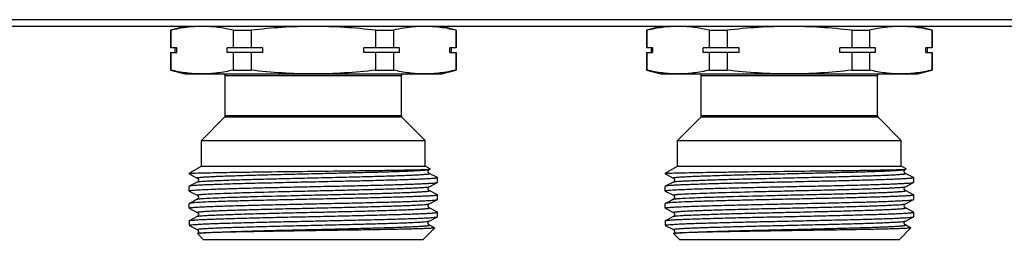
# Model space of a CAD drawing. Units: millimetres. Extents: x 0 to 841, y 0 to 594.
# Drawn here: x 210 to 313, y 378 to 402 of the extents above; entities that cross this region are included whole.
import ezdxf

# ---------------------------------------------------------------- set-up
doc = ezdxf.new("R2010")
doc.units = ezdxf.units.MM
doc.header["$LTSCALE"] = 46.255
doc.layers.get('0').update_dxf_attribs({"linetype": 'CONTINUOUS'})

msp = doc.modelspace()

# ---------------------------------------------------------------- linework, layer by layer
at = {"color": 7, "linetype": 'Continuous'}
for p, q in [((669.77, 401.5), (162.04, 401.5)), ((672.91, 400.79), (158.91, 400.79)), ((227.41, 400.79), (225.91, 400.39)), ((225.91, 400.39), (225.91, 398.54)), ((225.95, 400.39), (225.91, 400.39)), ((225.95, 400.39), (225.95, 398.54)), ((232.49, 400.39), (232.49, 398.54)), ((232.49, 400.39), (234.37, 400.39)), ((234.37, 400.39), (234.37, 398.54)), ((247.45, 400.39), (247.45, 398.54)), ((247.45, 400.39), (249.33, 400.39)), ((249.33, 400.39), (249.33, 398.54)), ((255.91, 400.39), (254.41, 400.79)), ((255.87, 400.39), (255.87, 398.54)), ((255.87, 400.39), (255.91, 400.39)), ((255.91, 400.39), (255.91, 398.54)), ((277.41, 400.79), (275.91, 400.39)), ((275.91, 400.39), (275.91, 398.54)), ((275.95, 400.39), (275.91, 400.39)), ((275.95, 400.39), (275.95, 398.54)), ((282.49, 400.39), (282.49, 398.54)), ((282.49, 400.39), (284.37, 400.39)), ((284.37, 400.39), (284.37, 398.54)), ((297.45, 400.39), (297.45, 398.54)), ((297.45, 400.39), (299.33, 400.39)), ((299.33, 400.39), (299.33, 398.54)), ((305.91, 400.39), (304.41, 400.79)), ((305.87, 400.39), (305.87, 398.54)), ((305.87, 400.39), (305.91, 400.39)), ((305.91, 400.39), (305.91, 398.54)), ((226.57, 398.54), (225.91, 398.54)), ((226.41, 398.04), (226.41, 398.54)), ((226.57, 398.04), (226.57, 398.54)), ((231.86, 398.04), (231.86, 398.54)), ((235.62, 398.54), (231.86, 398.54)), ((235.62, 398.04), (235.62, 398.54)), ((246.2, 398.04), (246.2, 398.54)), ((249.95, 398.54), (246.2, 398.54)), ((249.95, 398.04), (249.95, 398.54)), ((255.25, 398.04), (255.25, 398.54)), ((255.91, 398.54), (255.25, 398.54)), ((255.41, 398.04), (255.41, 398.54)), ((276.57, 398.54), (275.91, 398.54)), ((276.41, 398.04), (276.41, 398.54)), ((276.57, 398.04), (276.57, 398.54)), ((281.86, 398.04), (281.86, 398.54)), ((285.62, 398.54), (281.86, 398.54)), ((285.62, 398.04), (285.62, 398.54)), ((296.2, 398.04), (296.2, 398.54)), ((299.95, 398.54), (296.2, 398.54)), ((299.95, 398.04), (299.95, 398.54)), ((305.25, 398.04), (305.25, 398.54)), ((305.91, 398.54), (305.25, 398.54)), ((305.41, 398.04), (305.41, 398.54)), ((225.91, 398.04), (225.91, 396.19)), ((225.91, 398.04), (226.57, 398.04)), ((225.95, 398.04), (225.95, 396.19)), ((235.62, 398.04), (231.86, 398.04)), ((232.49, 398.04), (232.49, 396.19)), ((234.37, 398.04), (234.37, 396.19)), ((249.95, 398.04), (246.2, 398.04)), ((247.45, 398.04), (247.45, 396.19)), ((249.33, 398.04), (249.33, 396.19)), ((255.25, 398.04), (255.91, 398.04)), ((255.87, 398.04), (255.87, 396.19)), ((255.91, 398.04), (255.91, 396.19)), ((275.91, 398.04), (275.91, 396.19)), ((275.91, 398.04), (276.57, 398.04)), ((275.95, 398.04), (275.95, 396.19)), ((285.62, 398.04), (281.86, 398.04)), ((282.49, 398.04), (282.49, 396.19)), ((284.37, 398.04), (284.37, 396.19)), ((299.95, 398.04), (296.2, 398.04)), ((297.45, 398.04), (297.45, 396.19)), ((299.33, 398.04), (299.33, 396.19)), ((305.25, 398.04), (305.91, 398.04)), ((305.87, 398.04), (305.87, 396.19)), ((305.91, 398.04), (305.91, 396.19)), ((225.91, 396.19), (227.41, 395.79)), ((225.95, 396.19), (225.91, 396.19)), ((232.49, 396.19), (234.37, 396.19)), ((247.45, 396.19), (249.33, 396.19)), ((254.41, 395.79), (255.87, 396.18)), ((255.87, 396.19), (255.91, 396.19)), ((275.91, 396.19), (277.41, 395.79)), ((275.95, 396.19), (275.91, 396.19)), ((282.49, 396.19), (284.37, 396.19)), ((297.45, 396.19), (299.33, 396.19)), ((304.41, 395.79), (305.87, 396.18)), ((305.87, 396.19), (305.91, 396.19)), ((227.41, 395.79), (254.41, 395.79)), ((231.66, 391.37), (231.66, 395.59)), ((250.16, 395.59), (231.66, 395.59)), ((250.16, 391.37), (250.16, 395.59)), ((277.41, 395.79), (304.41, 395.79)), ((281.66, 391.37), (281.66, 395.59)), ((300.16, 395.59), (281.66, 395.59)), ((300.16, 391.37), (300.16, 395.59)), ((229.16, 388.79), (231.6, 391.23)), ((250.22, 391.23), (231.6, 391.23)), ((250.16, 391.37), (231.66, 391.37)), ((252.66, 388.79), (250.22, 391.23)), ((279.16, 388.79), (281.6, 391.23)), ((300.22, 391.23), (281.6, 391.23)), ((300.16, 391.37), (281.66, 391.37)), ((302.66, 388.79), (300.22, 391.23)), ((229.16, 386.09), (229.16, 388.79)), ((229.16, 388.79), (252.66, 388.79)), ((252.66, 386.09), (252.66, 388.79)), ((279.16, 386.09), (279.16, 388.79)), ((279.16, 388.79), (302.66, 388.79)), ((302.66, 386.09), (302.66, 388.79)), ((227.86, 385.34), (229.16, 386.09)), ((229.16, 386.09), (252.66, 386.09)), ((253.17, 385.79), (252.66, 386.09)), ((253.09, 385.74), (253.17, 385.79)), ((253.17, 385.79), (253.17, 385.79)), ((277.86, 385.34), (279.16, 386.09)), ((279.16, 386.09), (302.66, 386.09)), ((303.17, 385.79), (302.66, 386.09)), ((303.09, 385.74), (303.17, 385.79)), ((303.17, 385.79), (303.17, 385.79)), ((227.86, 385.34), (227.86, 385.3)), ((227.86, 385.34), (227.96, 385.34)), ((227.86, 385.3), (227.87, 385.28)), ((227.87, 385.28), (228.73, 384.84)), ((253.95, 384.88), (253.09, 385.33)), ((253.95, 384.88), (253.96, 384.87)), ((253.96, 384.39), (253.96, 384.87)), ((277.86, 385.34), (277.86, 385.3)), ((277.86, 385.34), (277.96, 385.34)), ((277.86, 385.3), (277.87, 385.28)), ((277.87, 385.28), (278.73, 384.84)), ((303.95, 384.88), (303.09, 385.33)), ((303.95, 384.88), (303.96, 384.87)), ((303.96, 384.39), (303.96, 384.87)), ((227.87, 383.97), (227.86, 383.96)), ((227.86, 383.49), (227.86, 383.96)), ((228.73, 384.42), (227.87, 383.97)), ((228.73, 384.42), (228.73, 384.42)), ((253.09, 383.93), (253.95, 384.38)), ((253.09, 383.93), (253.09, 383.93)), ((253.95, 384.38), (253.96, 384.39)), ((277.87, 383.97), (277.86, 383.96)), ((277.86, 383.49), (277.86, 383.96)), ((278.73, 384.42), (277.87, 383.97)), ((278.73, 384.42), (278.73, 384.42)), ((303.09, 383.93), (303.95, 384.38)), ((303.09, 383.93), (303.09, 383.93)), ((303.95, 384.38), (303.96, 384.39)), ((227.87, 383.47), (227.86, 383.49)), ((227.87, 383.47), (228.73, 383.03)), ((228.73, 382.61), (228.37, 382.42)), ((228.73, 382.61), (228.73, 382.61)), ((253.09, 383.52), (253.09, 383.52)), ((253.95, 383.07), (253.09, 383.52)), ((253.95, 383.07), (253.96, 383.06)), ((253.96, 382.58), (253.96, 383.06)), ((277.87, 383.47), (277.86, 383.49)), ((277.87, 383.47), (278.73, 383.03)), ((278.73, 382.61), (278.37, 382.42)), ((278.73, 382.61), (278.73, 382.61)), ((303.09, 383.52), (303.09, 383.52)), ((303.95, 383.07), (303.09, 383.52)), ((303.95, 383.07), (303.96, 383.06)), ((303.96, 382.58), (303.96, 383.06)), ((227.86, 381.68), (227.86, 382.15)), ((227.87, 381.66), (227.86, 381.68)), ((228.37, 382.42), (227.87, 382.16)), ((227.87, 381.66), (228.73, 381.22)), ((253.09, 382.12), (253.95, 382.57)), ((253.09, 382.12), (253.09, 382.12)), ((253.95, 381.26), (253.09, 381.71)), ((253.95, 382.57), (253.96, 382.58)), ((277.86, 381.68), (277.86, 382.15)), ((277.87, 381.66), (277.86, 381.68)), ((278.37, 382.42), (277.87, 382.16)), ((277.87, 381.66), (278.73, 381.22)), ((303.09, 382.12), (303.95, 382.57)), ((303.09, 382.12), (303.09, 382.12)), ((303.95, 381.26), (303.09, 381.71)), ((303.95, 382.57), (303.96, 382.58)), ((228.73, 380.8), (227.87, 380.35)), ((228.73, 381.22), (228.73, 381.22)), ((253.09, 380.31), (253.95, 380.76)), ((253.95, 381.26), (253.96, 381.25)), ((253.95, 380.76), (253.96, 380.77)), ((253.96, 380.77), (253.96, 381.25)), ((278.73, 380.8), (277.87, 380.35)), ((278.73, 381.22), (278.73, 381.22)), ((303.09, 380.31), (303.95, 380.76)), ((303.95, 381.26), (303.96, 381.25)), ((303.95, 380.76), (303.96, 380.77)), ((303.96, 380.77), (303.96, 381.25)), ((227.86, 380.34), (227.87, 380.35)), ((227.86, 380.34), (227.86, 379.89)), ((227.86, 379.89), (227.88, 379.87)), ((227.9, 379.89), (227.86, 379.89)), ((227.91, 379.84), (227.94, 379.82)), ((227.94, 379.82), (228, 379.79)), ((228, 379.79), (228.73, 379.41)), ((252.46, 378.39), (253.66, 379.59)), ((253.09, 380.31), (253.09, 380.31)), ((253.57, 379.64), (253.09, 379.9)), ((253.66, 379.6), (253.57, 379.64)), ((253.66, 379.6), (253.66, 379.59)), ((277.86, 380.34), (277.87, 380.35)), ((277.86, 380.34), (277.86, 379.89)), ((277.86, 379.89), (277.88, 379.87)), ((277.9, 379.89), (277.86, 379.89)), ((277.91, 379.84), (277.94, 379.82)), ((277.94, 379.82), (278, 379.79)), ((278, 379.79), (278.73, 379.41)), ((302.46, 378.39), (303.66, 379.59)), ((303.09, 380.31), (303.09, 380.31)), ((303.57, 379.64), (303.09, 379.9)), ((303.66, 379.6), (303.57, 379.64)), ((303.66, 379.6), (303.66, 379.59)), ((228.73, 379.41), (228.73, 379.41)), ((228.75, 379.01), (228.75, 379)), ((229.36, 378.39), (228.75, 379)), ((278.73, 379.41), (278.73, 379.41)), ((278.75, 379.01), (278.75, 379)), ((279.36, 378.39), (278.75, 379)), ((229.36, 378.39), (252.46, 378.39)), ((279.36, 378.39), (302.46, 378.39))]:
    msp.add_line(p, q, dxfattribs=at)
for centre, start, end in [((231.46, 395.59), 0, 90), ((250.36, 395.59), 90, 180), ((281.46, 395.59), 0, 90), ((300.36, 395.59), 90, 180), ((231.46, 391.37), 315, 360), ((250.36, 391.37), 180, 225), ((281.46, 391.37), 315, 360), ((300.36, 391.37), 180, 225)]:
    msp.add_arc(centre, 0.2, start, end, dxfattribs=at)
for points, knots in [([(229.22, 400.79), (228.67, 400.79), (227.57, 400.72), (226.49, 400.51), (225.95, 400.39)], [0, 0, 0, 0, 0.497334, 1, 1, 1, 1]), ([(232.49, 400.39), (232.25, 400.44), (231.29, 400.65), (230.31, 400.76), (229.58, 400.78)], [0, 0, 0, 0, 0.252247, 1, 1, 1, 1]), ([(240.91, 400.79), (239.82, 400.79), (237.63, 400.72), (235.45, 400.51), (234.37, 400.39)], [0, 0, 0, 0, 0.499993, 1, 1, 1, 1]), ([(247.45, 400.39), (246.36, 400.51), (244.19, 400.72), (242, 400.79), (240.91, 400.79)], [0, 0, 0, 0, 0.500007, 1, 1, 1, 1]), ([(252.24, 400.78), (251.99, 400.78), (251.02, 400.72), (250.05, 400.56), (249.33, 400.39)], [0, 0, 0, 0, 0.24844, 1, 1, 1, 1]), ([(255.87, 400.39), (255.33, 400.51), (254.25, 400.72), (253.15, 400.79), (252.6, 400.79)], [0, 0, 0, 0, 0.502666, 1, 1, 1, 1]), ([(279.22, 400.79), (278.67, 400.79), (277.57, 400.72), (276.49, 400.51), (275.95, 400.39)], [0, 0, 0, 0, 0.497334, 1, 1, 1, 1]), ([(282.49, 400.39), (282.25, 400.44), (281.29, 400.65), (280.31, 400.76), (279.58, 400.78)], [0, 0, 0, 0, 0.252247, 1, 1, 1, 1]), ([(290.91, 400.79), (289.82, 400.79), (287.63, 400.72), (285.45, 400.51), (284.37, 400.39)], [0, 0, 0, 0, 0.499993, 1, 1, 1, 1]), ([(297.45, 400.39), (296.36, 400.51), (294.19, 400.72), (292, 400.79), (290.91, 400.79)], [0, 0, 0, 0, 0.500007, 1, 1, 1, 1]), ([(302.24, 400.78), (301.99, 400.78), (301.02, 400.72), (300.05, 400.56), (299.33, 400.39)], [0, 0, 0, 0, 0.24844, 1, 1, 1, 1]), ([(305.87, 400.39), (305.33, 400.51), (304.25, 400.72), (303.15, 400.79), (302.6, 400.79)], [0, 0, 0, 0, 0.502666, 1, 1, 1, 1]), ([(229.22, 395.79), (228.67, 395.79), (227.57, 395.86), (226.49, 396.07), (225.95, 396.19)], [0, 0, 0, 0, 0.497334, 1, 1, 1, 1]), ([(232.49, 396.19), (231.95, 396.07), (230.86, 395.86), (229.76, 395.79), (229.22, 395.79)], [0, 0, 0, 0, 0.502666, 1, 1, 1, 1]), ([(240.91, 395.79), (239.82, 395.79), (237.63, 395.86), (235.45, 396.06), (234.37, 396.19)], [0, 0, 0, 0, 0.499993, 1, 1, 1, 1]), ([(247.45, 396.19), (246.36, 396.06), (244.19, 395.86), (242, 395.79), (240.91, 395.79)], [0, 0, 0, 0, 0.500007, 1, 1, 1, 1]), ([(252.6, 395.79), (252.05, 395.79), (250.95, 395.86), (249.87, 396.07), (249.33, 396.19)], [0, 0, 0, 0, 0.497334, 1, 1, 1, 1]), ([(255.87, 396.19), (255.33, 396.07), (254.25, 395.86), (253.15, 395.79), (252.6, 395.79)], [0, 0, 0, 0, 0.502666, 1, 1, 1, 1]), ([(279.22, 395.79), (278.67, 395.79), (277.57, 395.86), (276.49, 396.07), (275.95, 396.19)], [0, 0, 0, 0, 0.497334, 1, 1, 1, 1]), ([(282.49, 396.19), (281.95, 396.07), (280.86, 395.86), (279.76, 395.79), (279.22, 395.79)], [0, 0, 0, 0, 0.502666, 1, 1, 1, 1]), ([(290.91, 395.79), (289.82, 395.79), (287.63, 395.86), (285.45, 396.06), (284.37, 396.19)], [0, 0, 0, 0, 0.499993, 1, 1, 1, 1]), ([(297.45, 396.19), (296.36, 396.06), (294.19, 395.86), (292, 395.79), (290.91, 395.79)], [0, 0, 0, 0, 0.500007, 1, 1, 1, 1]), ([(302.6, 395.79), (302.05, 395.79), (300.95, 395.86), (299.87, 396.07), (299.33, 396.19)], [0, 0, 0, 0, 0.497334, 1, 1, 1, 1]), ([(305.87, 396.19), (305.33, 396.07), (304.25, 395.86), (303.15, 395.79), (302.6, 395.79)], [0, 0, 0, 0, 0.502666, 1, 1, 1, 1]), ([(228, 385.34), (228.18, 385.35), (228.67, 385.37), (229.57, 385.39), (230.8, 385.42), (232.31, 385.44), (234.08, 385.47), (236.78, 385.51), (240.33, 385.55), (243.9, 385.59), (246.64, 385.63), (248.46, 385.65), (250.04, 385.68), (251.32, 385.7), (252.27, 385.73), (252.79, 385.75), (252.98, 385.76)], [0, 0, 0, 0, 0.022133, 0.05849, 0.108056, 0.169431, 0.240845, 0.320214, 0.493209, 0.667731, 0.74887, 0.822499, 0.886286, 0.938187, 0.976516, 1, 1, 1, 1]), ([(228.73, 384.84), (228.72, 384.84), (228.71, 384.85), (228.74, 384.87), (228.78, 384.88), (228.86, 384.9), (228.96, 384.91), (229.09, 384.92), (229.25, 384.94), (229.43, 384.95), (229.64, 384.96), (229.98, 384.98), (230.46, 385.01), (231.11, 385.04), (231.86, 385.06), (232.68, 385.09), (233.94, 385.13), (235.65, 385.18), (237.84, 385.23), (240.14, 385.29), (242.47, 385.34), (244.75, 385.4), (246.87, 385.45), (248.78, 385.5), (250.19, 385.55), (251.16, 385.59), (251.75, 385.62), (252.23, 385.65), (252.6, 385.67), (252.87, 385.7), (253.01, 385.72), (253.06, 385.73)], [0, 0, 0, 0, 0.000768, 0.001645, 0.003572, 0.006637, 0.010849, 0.016205, 0.022697, 0.030314, 0.039034, 0.048838, 0.07161, 0.09842, 0.129014, 0.163109, 0.20038, 0.283037, 0.373883, 0.469513, 0.566337, 0.660723, 0.74913, 0.828244, 0.895097, 0.923126, 0.947188, 0.967069, 0.982575, 0.99358, 1, 1, 1, 1]), ([(252.98, 385.76), (253.02, 385.77), (253.08, 385.77), (253.14, 385.78), (253.16, 385.78)], [0, 0, 0, 0, 0.646378, 1, 1, 1, 1]), ([(252.98, 385.6), (252.99, 385.62), (253.01, 385.68), (253.06, 385.73), (253.09, 385.74)], [0, 0, 0, 0, 0.386469, 1, 1, 1, 1]), ([(253.06, 385.73), (253.06, 385.73), (253.07, 385.74), (253.08, 385.74), (253.09, 385.74)], [0, 0, 0, 0, 0.297764, 1, 1, 1, 1]), ([(278, 385.34), (278.18, 385.35), (278.67, 385.37), (279.57, 385.39), (280.8, 385.42), (282.31, 385.44), (284.08, 385.47), (286.78, 385.51), (290.33, 385.55), (293.9, 385.59), (296.64, 385.63), (298.46, 385.65), (300.04, 385.68), (301.32, 385.7), (302.27, 385.73), (302.79, 385.75), (302.98, 385.76)], [0, 0, 0, 0, 0.022133, 0.05849, 0.108056, 0.169431, 0.240845, 0.320214, 0.493209, 0.667731, 0.74887, 0.822499, 0.886286, 0.938187, 0.976516, 1, 1, 1, 1]), ([(278.73, 384.84), (278.72, 384.84), (278.71, 384.85), (278.74, 384.87), (278.78, 384.88), (278.86, 384.9), (278.96, 384.91), (279.09, 384.92), (279.25, 384.94), (279.43, 384.95), (279.64, 384.96), (279.98, 384.98), (280.46, 385.01), (281.11, 385.04), (281.86, 385.06), (282.68, 385.09), (283.94, 385.13), (285.65, 385.18), (287.84, 385.23), (290.14, 385.29), (292.47, 385.34), (294.75, 385.4), (296.87, 385.45), (298.78, 385.5), (300.19, 385.55), (301.16, 385.59), (301.75, 385.62), (302.23, 385.65), (302.6, 385.67), (302.87, 385.7), (303.01, 385.72), (303.06, 385.73)], [0, 0, 0, 0, 0.000768, 0.001645, 0.003572, 0.006637, 0.010849, 0.016205, 0.022697, 0.030314, 0.039034, 0.048838, 0.07161, 0.09842, 0.129014, 0.163109, 0.20038, 0.283037, 0.373883, 0.469513, 0.566337, 0.660723, 0.74913, 0.828244, 0.895097, 0.923126, 0.947188, 0.967069, 0.982575, 0.99358, 1, 1, 1, 1]), ([(302.98, 385.76), (303.02, 385.77), (303.08, 385.77), (303.14, 385.78), (303.16, 385.78)], [0, 0, 0, 0, 0.646378, 1, 1, 1, 1]), ([(302.98, 385.6), (302.99, 385.62), (303.01, 385.68), (303.06, 385.73), (303.09, 385.74)], [0, 0, 0, 0, 0.386469, 1, 1, 1, 1]), ([(303.06, 385.73), (303.06, 385.73), (303.07, 385.74), (303.08, 385.74), (303.09, 385.74)], [0, 0, 0, 0, 0.297764, 1, 1, 1, 1]), ([(228, 385.34), (227.98, 385.34), (227.95, 385.33), (227.9, 385.32), (227.88, 385.31), (227.86, 385.3), (227.86, 385.3)], [0, 0, 0, 0, 0.397988, 0.69514, 0.893248, 1, 1, 1, 1]), ([(227.86, 385.3), (227.86, 385.3), (227.86, 385.3), (227.86, 385.3), (227.86, 385.3)], [0, 0, 0, 0, 0.512847, 1, 1, 1, 1]), ([(253.96, 384.87), (253.96, 384.86), (253.93, 384.85), (253.89, 384.84), (253.81, 384.82), (253.7, 384.81), (253.57, 384.8), (253.33, 384.78), (252.95, 384.75), (252.42, 384.73), (251.78, 384.7), (251.04, 384.67), (250.2, 384.64), (249.28, 384.62), (247.9, 384.58), (246.03, 384.53), (243.66, 384.48), (241.18, 384.42), (238.7, 384.37), (236.29, 384.31), (234.06, 384.26), (232.35, 384.21), (231.13, 384.17), (230.35, 384.14), (229.66, 384.12), (229.08, 384.09), (228.61, 384.06), (228.29, 384.04), (228.1, 384.02), (227.99, 384.01), (227.92, 383.99), (227.88, 383.98), (227.87, 383.97)], [0, 0, 0, 0, 0.000793, 0.002629, 0.005598, 0.009713, 0.014971, 0.021362, 0.03748, 0.05793, 0.082516, 0.111015, 0.143157, 0.178647, 0.217147, 0.301726, 0.393728, 0.489708, 0.586088, 0.679268, 0.765758, 0.842322, 0.87597, 0.906101, 0.932433, 0.954724, 0.972761, 0.986384, 0.991501, 0.995474, 0.998302, 1, 1, 1, 1]), ([(228.73, 384.42), (228.74, 384.43), (228.78, 384.44), (228.85, 384.45), (228.95, 384.47), (229.14, 384.49), (229.45, 384.51), (229.9, 384.54), (230.46, 384.56), (231.12, 384.59), (231.87, 384.62), (233.04, 384.66), (234.68, 384.71), (236.81, 384.76), (239.1, 384.82), (241.45, 384.87), (243.79, 384.93), (246.02, 384.98), (247.76, 385.03), (249.04, 385.07), (249.88, 385.1), (250.64, 385.13), (251.31, 385.15), (251.8, 385.18), (252.15, 385.2), (252.37, 385.21), (252.55, 385.23), (252.72, 385.24), (252.85, 385.25), (252.95, 385.27), (253.03, 385.28), (253.07, 385.29), (253.11, 385.31), (253.1, 385.32), (253.09, 385.33)], [0, 0, 0, 0, 0.001809, 0.00478, 0.008926, 0.014241, 0.028342, 0.046967, 0.069934, 0.097034, 0.127998, 0.162537, 0.240968, 0.329317, 0.424191, 0.521949, 0.618836, 0.711131, 0.795291, 0.833292, 0.868083, 0.899323, 0.926718, 0.950001, 0.96003, 0.968953, 0.976749, 0.983396, 0.988883, 0.993202, 0.996347, 0.998327, 0.999229, 1, 1, 1, 1]), ([(228.73, 384.84), (228.73, 384.84), (228.76, 384.82), (228.79, 384.78), (228.84, 384.72), (228.85, 384.63), (228.84, 384.54), (228.79, 384.47), (228.76, 384.44), (228.73, 384.42), (228.73, 384.42)], [0, 0, 0, 0, 0.051385, 0.159379, 0.314419, 0.500649, 0.6868, 0.842694, 0.949428, 1, 1, 1, 1]), ([(253.09, 385.33), (253.08, 385.33), (253.06, 385.34), (253.02, 385.38), (252.98, 385.44), (252.96, 385.52), (252.97, 385.57), (252.98, 385.6)], [0, 0, 0, 0, 0.100693, 0.255708, 0.480099, 0.734177, 1, 1, 1, 1]), ([(278, 385.34), (277.98, 385.34), (277.95, 385.33), (277.9, 385.32), (277.88, 385.31), (277.86, 385.3), (277.86, 385.3)], [0, 0, 0, 0, 0.397988, 0.69514, 0.893248, 1, 1, 1, 1]), ([(277.86, 385.3), (277.86, 385.3), (277.86, 385.3), (277.86, 385.3), (277.86, 385.3)], [0, 0, 0, 0, 0.512847, 1, 1, 1, 1]), ([(303.96, 384.87), (303.96, 384.86), (303.93, 384.85), (303.89, 384.84), (303.81, 384.82), (303.7, 384.81), (303.57, 384.8), (303.33, 384.78), (302.95, 384.75), (302.42, 384.73), (301.78, 384.7), (301.04, 384.67), (300.2, 384.64), (299.28, 384.62), (297.9, 384.58), (296.03, 384.53), (293.66, 384.48), (291.18, 384.42), (288.7, 384.37), (286.29, 384.31), (284.06, 384.26), (282.35, 384.21), (281.13, 384.17), (280.35, 384.14), (279.66, 384.12), (279.08, 384.09), (278.61, 384.06), (278.29, 384.04), (278.1, 384.02), (277.99, 384.01), (277.92, 383.99), (277.88, 383.98), (277.87, 383.97)], [0, 0, 0, 0, 0.000793, 0.002629, 0.005598, 0.009713, 0.014971, 0.021362, 0.03748, 0.05793, 0.082516, 0.111015, 0.143157, 0.178647, 0.217147, 0.301726, 0.393728, 0.489708, 0.586088, 0.679268, 0.765758, 0.842322, 0.87597, 0.906101, 0.932433, 0.954724, 0.972761, 0.986384, 0.991501, 0.995474, 0.998302, 1, 1, 1, 1]), ([(278.73, 384.42), (278.74, 384.43), (278.78, 384.44), (278.85, 384.45), (278.95, 384.47), (279.14, 384.49), (279.45, 384.51), (279.9, 384.54), (280.46, 384.56), (281.12, 384.59), (281.87, 384.62), (283.04, 384.66), (284.68, 384.71), (286.81, 384.76), (289.1, 384.82), (291.45, 384.87), (293.79, 384.93), (296.02, 384.98), (297.76, 385.03), (299.04, 385.07), (299.88, 385.1), (300.64, 385.13), (301.31, 385.15), (301.8, 385.18), (302.15, 385.2), (302.37, 385.21), (302.55, 385.23), (302.72, 385.24), (302.85, 385.25), (302.95, 385.27), (303.03, 385.28), (303.07, 385.29), (303.11, 385.31), (303.1, 385.32), (303.09, 385.33)], [0, 0, 0, 0, 0.001809, 0.00478, 0.008926, 0.014241, 0.028342, 0.046967, 0.069934, 0.097034, 0.127998, 0.162537, 0.240968, 0.329317, 0.424191, 0.521949, 0.618836, 0.711131, 0.795291, 0.833292, 0.868083, 0.899323, 0.926718, 0.950001, 0.96003, 0.968953, 0.976749, 0.983396, 0.988883, 0.993202, 0.996347, 0.998327, 0.999229, 1, 1, 1, 1]), ([(278.73, 384.84), (278.73, 384.84), (278.76, 384.82), (278.79, 384.78), (278.84, 384.72), (278.85, 384.63), (278.84, 384.54), (278.79, 384.47), (278.76, 384.44), (278.73, 384.42), (278.73, 384.42)], [0, 0, 0, 0, 0.051385, 0.159379, 0.314419, 0.500649, 0.6868, 0.842694, 0.949428, 1, 1, 1, 1]), ([(303.09, 385.33), (303.08, 385.33), (303.06, 385.34), (303.02, 385.38), (302.98, 385.44), (302.96, 385.52), (302.97, 385.57), (302.98, 385.6)], [0, 0, 0, 0, 0.100693, 0.255708, 0.480099, 0.734177, 1, 1, 1, 1]), ([(228.42, 383.57), (228.71, 383.59), (229.39, 383.63), (230.59, 383.68), (232.1, 383.73), (233.89, 383.78), (235.88, 383.83), (238.04, 383.88), (240.28, 383.93), (242.53, 383.98), (244.74, 384.02), (246.84, 384.07), (248.75, 384.12), (250.2, 384.17), (251.22, 384.2), (251.88, 384.23), (252.45, 384.25), (252.93, 384.28), (253.32, 384.3), (253.59, 384.32), (253.75, 384.34), (253.84, 384.35), (253.9, 384.36), (253.93, 384.37), (253.95, 384.38)], [0, 0, 0, 0, 0.03345, 0.080842, 0.14072, 0.211265, 0.290314, 0.375447, 0.46406, 0.55344, 0.640852, 0.723617, 0.799197, 0.865282, 0.894121, 0.919854, 0.942287, 0.961248, 0.97659, 0.988206, 0.992588, 0.996012, 0.998477, 1, 1, 1, 1]), ([(229.24, 383.13), (229.51, 383.15), (230.15, 383.18), (231.26, 383.23), (232.68, 383.28), (235.02, 383.35), (237.58, 383.42), (240.3, 383.48), (242.41, 383.53), (244.47, 383.58), (246.43, 383.63), (248.21, 383.68), (249.57, 383.72), (250.53, 383.76), (251.14, 383.78), (251.68, 383.81), (252.13, 383.83), (252.5, 383.85), (252.78, 383.88), (252.95, 383.9), (253.05, 383.92), (253.08, 383.93), (253.09, 383.93)], [0, 0, 0, 0, 0.033415, 0.080744, 0.140535, 0.210975, 0.374932, 0.463443, 0.552738, 0.640087, 0.722823, 0.798418, 0.864565, 0.893448, 0.919242, 0.941744, 0.960787, 0.976227, 0.987947, 0.995877, 0.998409, 1, 1, 1, 1]), ([(253.09, 383.52), (253.07, 383.53), (253.03, 383.56), (252.98, 383.63), (252.96, 383.75), (253, 383.87), (253.07, 383.92), (253.09, 383.93)], [0, 0, 0, 0, 0.154086, 0.315181, 0.500402, 0.839705, 1, 1, 1, 1]), ([(278.42, 383.57), (278.71, 383.59), (279.39, 383.63), (280.59, 383.68), (282.1, 383.73), (283.89, 383.78), (285.88, 383.83), (288.04, 383.88), (290.28, 383.93), (292.53, 383.98), (294.74, 384.02), (296.84, 384.07), (298.75, 384.12), (300.2, 384.17), (301.22, 384.2), (301.88, 384.23), (302.45, 384.25), (302.93, 384.28), (303.32, 384.3), (303.59, 384.32), (303.75, 384.34), (303.84, 384.35), (303.9, 384.36), (303.93, 384.37), (303.95, 384.38)], [0, 0, 0, 0, 0.03345, 0.080842, 0.14072, 0.211265, 0.290314, 0.375447, 0.46406, 0.55344, 0.640852, 0.723617, 0.799197, 0.865282, 0.894121, 0.919854, 0.942287, 0.961248, 0.97659, 0.988206, 0.992588, 0.996012, 0.998477, 1, 1, 1, 1]), ([(279.24, 383.13), (279.51, 383.15), (280.15, 383.18), (281.26, 383.23), (282.68, 383.28), (285.02, 383.35), (287.58, 383.42), (290.3, 383.48), (292.41, 383.53), (294.47, 383.58), (296.43, 383.63), (298.21, 383.68), (299.57, 383.72), (300.53, 383.76), (301.14, 383.78), (301.68, 383.81), (302.13, 383.83), (302.5, 383.85), (302.78, 383.88), (302.95, 383.9), (303.05, 383.92), (303.08, 383.93), (303.09, 383.93)], [0, 0, 0, 0, 0.033415, 0.080744, 0.140535, 0.210975, 0.374932, 0.463443, 0.552738, 0.640087, 0.722823, 0.798418, 0.864565, 0.893448, 0.919242, 0.941744, 0.960787, 0.976227, 0.987947, 0.995877, 0.998409, 1, 1, 1, 1]), ([(303.09, 383.52), (303.07, 383.53), (303.03, 383.56), (302.98, 383.63), (302.96, 383.75), (303, 383.87), (303.07, 383.92), (303.09, 383.93)], [0, 0, 0, 0, 0.154086, 0.315181, 0.500402, 0.839705, 1, 1, 1, 1]), ([(227.86, 383.49), (227.86, 383.49), (227.87, 383.5), (227.9, 383.51), (227.94, 383.52), (228.04, 383.54), (228.2, 383.55), (228.34, 383.57), (228.42, 383.57)], [0, 0, 0, 0, 0.024064, 0.073872, 0.153075, 0.262334, 0.571325, 1, 1, 1, 1]), ([(253.96, 383.06), (253.96, 383.05), (253.94, 383.04), (253.9, 383.03), (253.83, 383.02), (253.74, 383.01), (253.63, 382.99), (253.42, 382.97), (253.11, 382.95), (252.66, 382.93), (252.11, 382.9), (251.48, 382.88), (250.76, 382.85), (249.97, 382.83), (248.77, 382.79), (247.14, 382.75), (245.04, 382.7), (242.81, 382.65), (240.52, 382.6), (238.24, 382.55), (236.04, 382.5), (234, 382.45), (232.18, 382.4), (230.64, 382.35), (229.41, 382.3), (228.71, 382.26), (228.42, 382.24)], [0, 0, 0, 0, 0.000712, 0.002308, 0.004876, 0.008431, 0.012973, 0.018498, 0.032444, 0.050166, 0.071532, 0.096366, 0.12448, 0.155646, 0.189623, 0.264911, 0.347976, 0.436194, 0.526775, 0.616865, 0.703622, 0.784312, 0.856389, 0.917576, 0.965956, 1, 1, 1, 1]), ([(228.73, 383.03), (228.72, 383.03), (228.71, 383.04), (228.73, 383.06), (228.76, 383.07), (228.82, 383.08), (228.89, 383.09), (228.99, 383.1), (229.11, 383.12), (229.19, 383.12), (229.24, 383.13)], [0, 0, 0, 0, 0.031417, 0.059337, 0.120298, 0.219288, 0.356922, 0.533108, 0.747578, 1, 1, 1, 1]), ([(228.73, 383.03), (228.73, 383.03), (228.76, 383.01), (228.79, 382.97), (228.84, 382.91), (228.85, 382.82), (228.84, 382.73), (228.79, 382.66), (228.76, 382.63), (228.73, 382.61), (228.73, 382.61)], [0, 0, 0, 0, 0.051636, 0.159697, 0.314375, 0.500882, 0.686781, 0.843013, 0.949584, 1, 1, 1, 1]), ([(228.73, 382.61), (228.74, 382.62), (228.8, 382.63), (228.9, 382.65), (229.06, 382.67), (229.17, 382.68), (229.24, 382.68)], [0, 0, 0, 0, 0.117375, 0.323286, 0.617816, 1, 1, 1, 1]), ([(229.24, 382.68), (229.52, 382.71), (230.19, 382.74), (231.35, 382.79), (232.83, 382.84), (235.28, 382.91), (237.96, 382.98), (240.78, 383.05), (242.95, 383.1), (245.05, 383.15), (247.02, 383.2), (248.55, 383.24), (249.66, 383.28), (250.38, 383.31), (251.03, 383.33), (251.6, 383.36), (252.02, 383.38), (252.31, 383.4), (252.49, 383.41), (252.65, 383.42), (252.79, 383.44), (252.9, 383.45), (252.98, 383.46), (253.05, 383.48), (253.08, 383.48), (253.11, 383.5), (253.1, 383.51), (253.09, 383.52)], [0, 0, 0, 0, 0.034684, 0.084128, 0.146719, 0.220433, 0.391343, 0.482977, 0.574786, 0.663781, 0.747063, 0.821923, 0.855421, 0.885925, 0.913188, 0.936989, 0.957133, 0.965784, 0.973463, 0.980153, 0.985844, 0.990527, 0.994195, 0.996846, 0.998494, 0.999245, 1, 1, 1, 1]), ([(277.86, 383.49), (277.86, 383.49), (277.87, 383.5), (277.9, 383.51), (277.94, 383.52), (278.04, 383.54), (278.2, 383.55), (278.34, 383.57), (278.42, 383.57)], [0, 0, 0, 0, 0.024064, 0.073872, 0.153075, 0.262334, 0.571325, 1, 1, 1, 1]), ([(303.96, 383.06), (303.96, 383.05), (303.94, 383.04), (303.9, 383.03), (303.83, 383.02), (303.74, 383.01), (303.63, 382.99), (303.42, 382.97), (303.11, 382.95), (302.66, 382.93), (302.11, 382.9), (301.48, 382.88), (300.76, 382.85), (299.97, 382.83), (298.77, 382.79), (297.14, 382.75), (295.04, 382.7), (292.81, 382.65), (290.52, 382.6), (288.24, 382.55), (286.04, 382.5), (284, 382.45), (282.18, 382.4), (280.64, 382.35), (279.41, 382.3), (278.71, 382.26), (278.42, 382.24)], [0, 0, 0, 0, 0.000712, 0.002308, 0.004876, 0.008431, 0.012973, 0.018498, 0.032444, 0.050166, 0.071532, 0.096366, 0.12448, 0.155646, 0.189623, 0.264911, 0.347976, 0.436194, 0.526775, 0.616865, 0.703622, 0.784312, 0.856389, 0.917576, 0.965956, 1, 1, 1, 1]), ([(278.73, 383.03), (278.72, 383.03), (278.71, 383.04), (278.73, 383.06), (278.76, 383.07), (278.82, 383.08), (278.89, 383.09), (278.99, 383.1), (279.11, 383.12), (279.19, 383.12), (279.24, 383.13)], [0, 0, 0, 0, 0.031417, 0.059337, 0.120298, 0.219288, 0.356922, 0.533108, 0.747578, 1, 1, 1, 1]), ([(278.73, 383.03), (278.73, 383.03), (278.76, 383.01), (278.79, 382.97), (278.84, 382.91), (278.85, 382.82), (278.84, 382.73), (278.79, 382.66), (278.76, 382.63), (278.73, 382.61), (278.73, 382.61)], [0, 0, 0, 0, 0.051636, 0.159697, 0.314375, 0.500882, 0.686781, 0.843013, 0.949584, 1, 1, 1, 1]), ([(278.73, 382.61), (278.74, 382.62), (278.8, 382.63), (278.9, 382.65), (279.06, 382.67), (279.17, 382.68), (279.24, 382.68)], [0, 0, 0, 0, 0.117375, 0.323286, 0.617816, 1, 1, 1, 1]), ([(279.24, 382.68), (279.52, 382.71), (280.19, 382.74), (281.35, 382.79), (282.83, 382.84), (285.28, 382.91), (287.96, 382.98), (290.78, 383.05), (292.95, 383.1), (295.05, 383.15), (297.02, 383.2), (298.55, 383.24), (299.66, 383.28), (300.38, 383.31), (301.03, 383.33), (301.6, 383.36), (302.02, 383.38), (302.31, 383.4), (302.49, 383.41), (302.65, 383.42), (302.79, 383.44), (302.9, 383.45), (302.98, 383.46), (303.05, 383.48), (303.08, 383.48), (303.11, 383.5), (303.1, 383.51), (303.09, 383.52)], [0, 0, 0, 0, 0.034684, 0.084128, 0.146719, 0.220433, 0.391343, 0.482977, 0.574786, 0.663781, 0.747063, 0.821923, 0.855421, 0.885925, 0.913188, 0.936989, 0.957133, 0.965784, 0.973463, 0.980153, 0.985844, 0.990527, 0.994195, 0.996846, 0.998494, 0.999245, 1, 1, 1, 1]), ([(227.86, 381.68), (227.86, 381.68), (227.88, 381.7), (227.93, 381.71), (228.01, 381.72), (228.11, 381.73), (228.25, 381.75), (228.49, 381.77), (228.86, 381.79), (229.39, 381.82), (230.03, 381.85), (230.78, 381.87), (231.61, 381.9), (232.54, 381.93), (233.92, 381.97), (235.79, 382.01), (238.16, 382.07), (240.64, 382.12), (243.12, 382.18), (245.52, 382.23), (247.75, 382.29), (249.46, 382.33), (250.69, 382.37), (251.47, 382.4), (252.15, 382.43), (252.73, 382.46), (253.2, 382.48), (253.52, 382.51), (253.72, 382.53), (253.82, 382.54), (253.89, 382.55), (253.93, 382.56), (253.95, 382.57)], [0, 0, 0, 0, 0.000793, 0.002629, 0.005599, 0.009713, 0.014972, 0.021364, 0.037484, 0.057937, 0.082527, 0.11103, 0.143175, 0.178666, 0.217168, 0.301749, 0.393755, 0.48974, 0.586117, 0.679288, 0.765772, 0.842332, 0.875979, 0.90611, 0.932441, 0.954728, 0.972764, 0.986385, 0.991502, 0.995474, 0.998302, 1, 1, 1, 1]), ([(227.87, 382.16), (227.87, 382.16), (227.86, 382.16), (227.86, 382.16), (227.86, 382.15)], [0, 0, 0, 0, 0.345923, 1, 1, 1, 1]), ([(228.42, 382.24), (228.35, 382.23), (228.22, 382.22), (228.06, 382.2), (227.95, 382.19), (227.89, 382.17), (227.87, 382.16)], [0, 0, 0, 0, 0.385941, 0.681616, 0.886108, 1, 1, 1, 1]), ([(228.73, 381.22), (228.72, 381.22), (228.71, 381.23), (228.74, 381.25), (228.78, 381.26), (228.86, 381.28), (228.97, 381.29), (229.1, 381.3), (229.26, 381.32), (229.45, 381.33), (229.67, 381.35), (230.01, 381.37), (230.51, 381.39), (231.17, 381.42), (231.93, 381.45), (232.78, 381.47), (234.06, 381.51), (235.8, 381.56), (238.03, 381.62), (240.36, 381.67), (242.72, 381.73), (245, 381.78), (247.13, 381.84), (248.77, 381.88), (249.94, 381.92), (250.7, 381.95), (251.36, 381.98), (251.92, 382.01), (252.37, 382.03), (252.68, 382.06), (252.87, 382.08), (252.97, 382.09), (253.04, 382.11), (253.08, 382.12), (253.09, 382.12)], [0, 0, 0, 0, 0.000771, 0.001673, 0.003652, 0.006797, 0.011117, 0.016604, 0.023252, 0.031047, 0.039971, 0.05, 0.073283, 0.100679, 0.13192, 0.166712, 0.204715, 0.288876, 0.381173, 0.478062, 0.575821, 0.670696, 0.759045, 0.837475, 0.872013, 0.902977, 0.930075, 0.953041, 0.971665, 0.985763, 0.991078, 0.995222, 0.998192, 1, 1, 1, 1]), ([(228.73, 380.8), (228.74, 380.81), (228.78, 380.82), (228.85, 380.83), (228.95, 380.85), (229.14, 380.87), (229.45, 380.89), (229.9, 380.92), (230.46, 380.94), (231.12, 380.97), (231.87, 381), (233.04, 381.04), (234.68, 381.09), (236.81, 381.14), (239.1, 381.2), (241.45, 381.25), (243.79, 381.31), (246.01, 381.36), (247.76, 381.41), (249.04, 381.45), (249.88, 381.48), (250.64, 381.51), (251.31, 381.53), (251.8, 381.56), (252.15, 381.58), (252.37, 381.59), (252.55, 381.61), (252.72, 381.62), (252.85, 381.63), (252.95, 381.65), (253.03, 381.66), (253.07, 381.67), (253.11, 381.69), (253.1, 381.7), (253.09, 381.71)], [0, 0, 0, 0, 0.001808, 0.004776, 0.00892, 0.014235, 0.028332, 0.046955, 0.069921, 0.097018, 0.127982, 0.162519, 0.240948, 0.329297, 0.424173, 0.521933, 0.618822, 0.71112, 0.795282, 0.833286, 0.868078, 0.899319, 0.926715, 0.949999, 0.960028, 0.968952, 0.976748, 0.983395, 0.988883, 0.993202, 0.996348, 0.998327, 0.999229, 1, 1, 1, 1]), ([(253.09, 381.71), (253.08, 381.71), (253.06, 381.72), (253.02, 381.76), (252.98, 381.83), (252.97, 381.91), (252.98, 382.01), (253.03, 382.08), (253.07, 382.11), (253.09, 382.12)], [0, 0, 0, 0, 0.05179, 0.159011, 0.313203, 0.500882, 0.68651, 0.843243, 1, 1, 1, 1]), ([(277.86, 381.68), (277.86, 381.68), (277.88, 381.7), (277.93, 381.71), (278.01, 381.72), (278.11, 381.73), (278.25, 381.75), (278.49, 381.77), (278.86, 381.79), (279.39, 381.82), (280.03, 381.85), (280.78, 381.87), (281.61, 381.9), (282.54, 381.93), (283.92, 381.97), (285.79, 382.01), (288.16, 382.07), (290.64, 382.12), (293.12, 382.18), (295.52, 382.23), (297.75, 382.29), (299.46, 382.33), (300.69, 382.37), (301.47, 382.4), (302.15, 382.43), (302.73, 382.46), (303.2, 382.48), (303.52, 382.51), (303.72, 382.53), (303.82, 382.54), (303.89, 382.55), (303.93, 382.56), (303.95, 382.57)], [0, 0, 0, 0, 0.000793, 0.002629, 0.005599, 0.009713, 0.014972, 0.021364, 0.037484, 0.057937, 0.082527, 0.11103, 0.143175, 0.178666, 0.217168, 0.301749, 0.393755, 0.48974, 0.586117, 0.679288, 0.765772, 0.842332, 0.875979, 0.90611, 0.932441, 0.954728, 0.972764, 0.986385, 0.991502, 0.995474, 0.998302, 1, 1, 1, 1]), ([(277.87, 382.16), (277.87, 382.16), (277.86, 382.16), (277.86, 382.16), (277.86, 382.15)], [0, 0, 0, 0, 0.345923, 1, 1, 1, 1]), ([(278.42, 382.24), (278.35, 382.23), (278.22, 382.22), (278.06, 382.2), (277.95, 382.19), (277.89, 382.17), (277.87, 382.16)], [0, 0, 0, 0, 0.385941, 0.681616, 0.886108, 1, 1, 1, 1]), ([(278.73, 381.22), (278.72, 381.22), (278.71, 381.23), (278.74, 381.25), (278.78, 381.26), (278.86, 381.28), (278.97, 381.29), (279.1, 381.3), (279.26, 381.32), (279.45, 381.33), (279.67, 381.35), (280.01, 381.37), (280.51, 381.39), (281.17, 381.42), (281.93, 381.45), (282.78, 381.47), (284.06, 381.51), (285.8, 381.56), (288.03, 381.62), (290.36, 381.67), (292.72, 381.73), (295, 381.78), (297.13, 381.84), (298.77, 381.88), (299.94, 381.92), (300.7, 381.95), (301.36, 381.98), (301.92, 382.01), (302.37, 382.03), (302.68, 382.06), (302.87, 382.08), (302.97, 382.09), (303.04, 382.11), (303.08, 382.12), (303.09, 382.12)], [0, 0, 0, 0, 0.000771, 0.001673, 0.003652, 0.006797, 0.011117, 0.016604, 0.023252, 0.031047, 0.039971, 0.05, 0.073283, 0.100679, 0.13192, 0.166712, 0.204715, 0.288876, 0.381173, 0.478062, 0.575821, 0.670696, 0.759045, 0.837475, 0.872013, 0.902977, 0.930075, 0.953041, 0.971665, 0.985763, 0.991078, 0.995222, 0.998192, 1, 1, 1, 1]), ([(278.73, 380.8), (278.74, 380.81), (278.78, 380.82), (278.85, 380.83), (278.95, 380.85), (279.14, 380.87), (279.45, 380.89), (279.9, 380.92), (280.46, 380.94), (281.12, 380.97), (281.87, 381), (283.04, 381.04), (284.68, 381.09), (286.81, 381.14), (289.1, 381.2), (291.45, 381.25), (293.79, 381.31), (296.01, 381.36), (297.76, 381.41), (299.04, 381.45), (299.88, 381.48), (300.64, 381.51), (301.31, 381.53), (301.8, 381.56), (302.15, 381.58), (302.37, 381.59), (302.55, 381.61), (302.72, 381.62), (302.85, 381.63), (302.95, 381.65), (303.03, 381.66), (303.07, 381.67), (303.11, 381.69), (303.1, 381.7), (303.09, 381.71)], [0, 0, 0, 0, 0.001808, 0.004776, 0.00892, 0.014235, 0.028332, 0.046955, 0.069921, 0.097018, 0.127982, 0.162519, 0.240948, 0.329297, 0.424173, 0.521933, 0.618822, 0.71112, 0.795282, 0.833286, 0.868078, 0.899319, 0.926715, 0.949999, 0.960028, 0.968952, 0.976748, 0.983395, 0.988883, 0.993202, 0.996348, 0.998327, 0.999229, 1, 1, 1, 1]), ([(303.09, 381.71), (303.08, 381.71), (303.06, 381.72), (303.02, 381.76), (302.98, 381.83), (302.97, 381.91), (302.98, 382.01), (303.03, 382.08), (303.07, 382.11), (303.09, 382.12)], [0, 0, 0, 0, 0.05179, 0.159011, 0.313203, 0.500882, 0.68651, 0.843243, 1, 1, 1, 1]), ([(227.89, 380.36), (227.91, 380.37), (227.95, 380.38), (228.09, 380.4), (228.33, 380.42), (228.71, 380.45), (229.2, 380.48), (229.8, 380.5), (230.8, 380.54), (232.26, 380.59), (234.25, 380.64), (236.48, 380.7), (238.87, 380.75), (241.34, 380.8), (243.79, 380.86), (246.14, 380.91), (247.99, 380.96), (249.35, 381), (250.26, 381.02), (251.08, 381.05), (251.82, 381.08), (252.45, 381.11), (252.97, 381.13), (253.34, 381.16), (253.57, 381.18), (253.71, 381.19), (253.81, 381.2), (253.89, 381.22), (253.93, 381.23), (253.96, 381.24), (253.96, 381.25)], [0, 0, 0, 0, 0.002247, 0.005618, 0.015733, 0.030294, 0.049167, 0.072189, 0.099144, 0.163837, 0.24087, 0.327413, 0.42028, 0.516056, 0.611216, 0.702258, 0.785834, 0.823848, 0.858869, 0.890576, 0.918678, 0.942915, 0.963068, 0.97895, 0.985247, 0.990427, 0.99448, 0.997406, 0.999216, 1, 1, 1, 1]), ([(227.9, 379.89), (227.95, 379.9), (228.09, 379.92), (228.36, 379.95), (228.74, 379.97), (229.23, 380), (229.83, 380.03), (230.81, 380.07), (232.25, 380.11), (234.19, 380.16), (236.38, 380.22), (238.72, 380.27), (241.15, 380.32), (243.56, 380.38), (245.88, 380.43), (248.03, 380.48), (249.67, 380.53), (250.83, 380.57), (251.58, 380.59), (252.24, 380.62), (252.79, 380.65), (253.24, 380.67), (253.54, 380.7), (253.73, 380.72), (253.83, 380.73), (253.9, 380.74), (253.93, 380.75), (253.95, 380.76)], [0, 0, 0, 0, 0.006061, 0.016471, 0.031162, 0.050005, 0.072842, 0.099467, 0.163115, 0.238697, 0.323533, 0.414607, 0.508688, 0.602443, 0.692546, 0.775793, 0.849225, 0.881432, 0.910246, 0.935406, 0.956695, 0.973921, 0.986938, 0.991833, 0.995639, 0.998356, 1, 1, 1, 1]), ([(228.73, 381.22), (228.75, 381.21), (228.79, 381.17), (228.84, 381.1), (228.85, 381.01), (228.84, 380.92), (228.79, 380.85), (228.76, 380.82), (228.73, 380.8), (228.73, 380.8)], [0, 0, 0, 0, 0.154829, 0.312611, 0.498998, 0.685986, 0.841211, 0.948668, 1, 1, 1, 1]), ([(277.89, 380.36), (277.91, 380.37), (277.95, 380.38), (278.09, 380.4), (278.33, 380.42), (278.71, 380.45), (279.2, 380.48), (279.8, 380.5), (280.8, 380.54), (282.26, 380.59), (284.25, 380.64), (286.48, 380.7), (288.87, 380.75), (291.34, 380.8), (293.79, 380.86), (296.14, 380.91), (297.99, 380.96), (299.35, 381), (300.26, 381.02), (301.08, 381.05), (301.82, 381.08), (302.45, 381.11), (302.97, 381.13), (303.34, 381.16), (303.57, 381.18), (303.71, 381.19), (303.81, 381.2), (303.89, 381.22), (303.93, 381.23), (303.96, 381.24), (303.96, 381.25)], [0, 0, 0, 0, 0.002247, 0.005618, 0.015733, 0.030294, 0.049167, 0.072189, 0.099144, 0.163837, 0.24087, 0.327413, 0.42028, 0.516056, 0.611216, 0.702258, 0.785834, 0.823848, 0.858869, 0.890576, 0.918678, 0.942915, 0.963068, 0.97895, 0.985247, 0.990427, 0.99448, 0.997406, 0.999216, 1, 1, 1, 1]), ([(277.9, 379.89), (277.95, 379.9), (278.09, 379.92), (278.36, 379.95), (278.74, 379.97), (279.23, 380), (279.83, 380.03), (280.81, 380.07), (282.25, 380.11), (284.19, 380.16), (286.38, 380.22), (288.72, 380.27), (291.15, 380.32), (293.56, 380.38), (295.88, 380.43), (298.03, 380.48), (299.67, 380.53), (300.83, 380.57), (301.58, 380.59), (302.24, 380.62), (302.79, 380.65), (303.24, 380.67), (303.54, 380.7), (303.73, 380.72), (303.83, 380.73), (303.9, 380.74), (303.93, 380.75), (303.95, 380.76)], [0, 0, 0, 0, 0.006061, 0.016471, 0.031162, 0.050005, 0.072842, 0.099467, 0.163115, 0.238697, 0.323533, 0.414607, 0.508688, 0.602443, 0.692546, 0.775793, 0.849225, 0.881432, 0.910246, 0.935406, 0.956695, 0.973921, 0.986938, 0.991833, 0.995639, 0.998356, 1, 1, 1, 1]), ([(278.73, 381.22), (278.75, 381.21), (278.79, 381.17), (278.84, 381.1), (278.85, 381.01), (278.84, 380.92), (278.79, 380.85), (278.76, 380.82), (278.73, 380.8), (278.73, 380.8)], [0, 0, 0, 0, 0.154829, 0.312611, 0.498998, 0.685986, 0.841211, 0.948668, 1, 1, 1, 1]), ([(227.9, 379.89), (227.9, 379.88), (227.89, 379.87), (227.9, 379.86), (227.9, 379.85)], [0, 0, 0, 0, 0.498901, 1, 1, 1, 1]), ([(228.73, 379.41), (228.72, 379.41), (228.71, 379.42), (228.74, 379.44), (228.78, 379.45), (228.86, 379.47), (228.97, 379.48), (229.1, 379.49), (229.26, 379.51), (229.45, 379.52), (229.67, 379.54), (230.01, 379.56), (230.51, 379.58), (231.17, 379.61), (231.93, 379.64), (232.78, 379.66), (234.06, 379.7), (235.8, 379.75), (238.03, 379.81), (240.36, 379.86), (242.72, 379.92), (245, 379.97), (247.13, 380.03), (248.77, 380.07), (249.94, 380.11), (250.7, 380.14), (251.36, 380.17), (251.92, 380.2), (252.37, 380.22), (252.68, 380.25), (252.87, 380.27), (252.97, 380.28), (253.04, 380.3), (253.08, 380.31), (253.09, 380.31)], [0, 0, 0, 0, 0.000771, 0.001673, 0.003652, 0.006796, 0.011116, 0.016605, 0.023252, 0.031046, 0.03997, 0.050001, 0.073283, 0.10068, 0.13192, 0.166713, 0.204716, 0.288878, 0.381175, 0.478064, 0.575823, 0.670699, 0.759048, 0.837477, 0.872016, 0.902979, 0.930077, 0.953043, 0.971665, 0.985764, 0.991078, 0.995222, 0.998192, 1, 1, 1, 1]), ([(228.95, 379.03), (229.16, 379.06), (229.73, 379.1), (230.76, 379.15), (232.14, 379.2), (233.83, 379.25), (235.77, 379.31), (237.88, 379.36), (240.11, 379.41), (242.36, 379.46), (244.55, 379.52), (246.63, 379.57), (248.24, 379.62), (249.41, 379.65), (250.19, 379.68), (250.88, 379.71), (251.49, 379.73), (251.93, 379.76), (252.25, 379.77), (252.44, 379.79), (252.61, 379.8), (252.76, 379.81), (252.88, 379.83), (252.97, 379.84), (253.04, 379.85), (253.08, 379.86), (253.11, 379.88), (253.1, 379.89), (253.09, 379.9)], [0, 0, 0, 0, 0.026899, 0.070059, 0.127992, 0.198693, 0.279698, 0.368189, 0.461083, 0.555146, 0.647101, 0.733744, 0.812058, 0.847225, 0.879317, 0.908052, 0.933182, 0.954489, 0.963648, 0.971787, 0.978888, 0.984935, 0.989915, 0.993823, 0.996659, 0.998434, 0.99924, 1, 1, 1, 1]), ([(253.66, 379.59), (253.66, 379.59), (253.63, 379.58), (253.58, 379.57), (253.51, 379.57), (253.41, 379.56), (253.29, 379.55), (253.07, 379.54), (252.74, 379.52), (252.27, 379.51), (251.71, 379.49), (251.06, 379.47), (250.33, 379.45), (249.52, 379.44), (248.31, 379.41), (246.65, 379.38), (244.54, 379.35), (242.32, 379.32), (240.05, 379.28), (237.82, 379.25), (235.7, 379.21), (233.76, 379.18), (232.08, 379.14), (230.71, 379.11), (229.7, 379.08), (229.15, 379.05), (228.95, 379.03)], [0, 0, 0, 0, 0.000934, 0.002879, 0.005853, 0.009856, 0.014887, 0.020937, 0.036039, 0.055046, 0.077814, 0.104153, 0.133857, 0.16668, 0.20236, 0.281089, 0.367446, 0.458547, 0.551324, 0.642639, 0.729377, 0.808546, 0.877388, 0.933486, 0.974853, 1, 1, 1, 1]), ([(253.09, 379.89), (253.08, 379.9), (253.06, 379.91), (253.02, 379.95), (252.98, 380.02), (252.97, 380.11), (252.98, 380.2), (253.03, 380.27), (253.07, 380.3), (253.09, 380.31)], [0, 0, 0, 0, 0.053027, 0.162388, 0.316069, 0.502252, 0.68816, 0.843117, 1, 1, 1, 1]), ([(277.9, 379.89), (277.9, 379.88), (277.89, 379.87), (277.9, 379.86), (277.9, 379.85)], [0, 0, 0, 0, 0.498901, 1, 1, 1, 1]), ([(278.73, 379.41), (278.72, 379.41), (278.71, 379.42), (278.74, 379.44), (278.78, 379.45), (278.86, 379.47), (278.97, 379.48), (279.1, 379.49), (279.26, 379.51), (279.45, 379.52), (279.67, 379.54), (280.01, 379.56), (280.51, 379.58), (281.17, 379.61), (281.93, 379.64), (282.78, 379.66), (284.06, 379.7), (285.8, 379.75), (288.03, 379.81), (290.36, 379.86), (292.72, 379.92), (295, 379.97), (297.13, 380.03), (298.77, 380.07), (299.94, 380.11), (300.7, 380.14), (301.36, 380.17), (301.92, 380.2), (302.37, 380.22), (302.68, 380.25), (302.87, 380.27), (302.97, 380.28), (303.04, 380.3), (303.08, 380.31), (303.09, 380.31)], [0, 0, 0, 0, 0.000771, 0.001673, 0.003652, 0.006796, 0.011116, 0.016605, 0.023252, 0.031046, 0.03997, 0.050001, 0.073283, 0.10068, 0.13192, 0.166713, 0.204716, 0.288878, 0.381175, 0.478064, 0.575823, 0.670699, 0.759048, 0.837477, 0.872016, 0.902979, 0.930077, 0.953043, 0.971665, 0.985764, 0.991078, 0.995222, 0.998192, 1, 1, 1, 1]), ([(278.95, 379.03), (279.16, 379.06), (279.73, 379.1), (280.76, 379.15), (282.14, 379.2), (283.83, 379.25), (285.77, 379.31), (287.88, 379.36), (290.11, 379.41), (292.36, 379.46), (294.55, 379.52), (296.63, 379.57), (298.24, 379.62), (299.41, 379.65), (300.19, 379.68), (300.88, 379.71), (301.49, 379.73), (301.93, 379.76), (302.25, 379.77), (302.44, 379.79), (302.61, 379.8), (302.76, 379.81), (302.88, 379.83), (302.97, 379.84), (303.04, 379.85), (303.08, 379.86), (303.11, 379.88), (303.1, 379.89), (303.09, 379.9)], [0, 0, 0, 0, 0.026899, 0.070059, 0.127992, 0.198693, 0.279698, 0.368189, 0.461083, 0.555146, 0.647101, 0.733744, 0.812058, 0.847225, 0.879317, 0.908052, 0.933182, 0.954489, 0.963648, 0.971787, 0.978888, 0.984935, 0.989915, 0.993823, 0.996659, 0.998434, 0.99924, 1, 1, 1, 1]), ([(303.66, 379.59), (303.66, 379.59), (303.63, 379.58), (303.58, 379.57), (303.51, 379.57), (303.41, 379.56), (303.29, 379.55), (303.07, 379.54), (302.74, 379.52), (302.27, 379.51), (301.71, 379.49), (301.06, 379.47), (300.33, 379.45), (299.52, 379.44), (298.31, 379.41), (296.65, 379.38), (294.54, 379.35), (292.32, 379.32), (290.05, 379.28), (287.82, 379.25), (285.7, 379.21), (283.76, 379.18), (282.08, 379.14), (280.71, 379.11), (279.7, 379.08), (279.15, 379.05), (278.95, 379.03)], [0, 0, 0, 0, 0.000934, 0.002879, 0.005853, 0.009856, 0.014887, 0.020937, 0.036039, 0.055046, 0.077814, 0.104153, 0.133857, 0.16668, 0.20236, 0.281089, 0.367446, 0.458547, 0.551324, 0.642639, 0.729377, 0.808546, 0.877388, 0.933486, 0.974853, 1, 1, 1, 1]), ([(303.09, 379.89), (303.08, 379.9), (303.06, 379.91), (303.02, 379.95), (302.98, 380.02), (302.97, 380.11), (302.98, 380.2), (303.03, 380.27), (303.07, 380.3), (303.09, 380.31)], [0, 0, 0, 0, 0.053027, 0.162388, 0.316069, 0.502252, 0.68816, 0.843117, 1, 1, 1, 1]), ([(228.73, 379.41), (228.75, 379.4), (228.78, 379.37), (228.83, 379.31), (228.84, 379.25), (228.84, 379.22)], [0, 0, 0, 0, 0.312631, 0.624989, 1, 1, 1, 1]), ([(228.84, 379.22), (228.85, 379.18), (228.83, 379.09), (228.78, 379.03), (228.75, 379)], [0, 0, 0, 0, 0.593263, 1, 1, 1, 1]), ([(228.95, 379.03), (228.92, 379.03), (228.87, 379.03), (228.81, 379.02), (228.77, 379.01), (228.75, 379.01), (228.75, 379.01)], [0, 0, 0, 0, 0.397748, 0.696899, 0.897171, 1, 1, 1, 1]), ([(278.73, 379.41), (278.75, 379.4), (278.78, 379.37), (278.83, 379.31), (278.84, 379.25), (278.84, 379.22)], [0, 0, 0, 0, 0.312631, 0.624989, 1, 1, 1, 1]), ([(278.84, 379.22), (278.85, 379.18), (278.83, 379.09), (278.78, 379.03), (278.75, 379)], [0, 0, 0, 0, 0.593263, 1, 1, 1, 1]), ([(278.95, 379.03), (278.92, 379.03), (278.87, 379.03), (278.81, 379.02), (278.77, 379.01), (278.75, 379.01), (278.75, 379.01)], [0, 0, 0, 0, 0.397748, 0.696899, 0.897171, 1, 1, 1, 1])]:
    msp.add_open_spline(points, degree=3, knots=knots, dxfattribs=at)
for points in [[(253.16, 385.78), (253.17, 385.78), (253.17, 385.78), (253.17, 385.79)], [(303.16, 385.78), (303.17, 385.78), (303.17, 385.78), (303.17, 385.79)], [(227.87, 380.35), (227.88, 380.36), (227.88, 380.36), (227.89, 380.36)], [(227.9, 379.85), (227.9, 379.85), (227.9, 379.84), (227.91, 379.84)], [(277.87, 380.35), (277.88, 380.36), (277.88, 380.36), (277.89, 380.36)], [(277.9, 379.85), (277.9, 379.85), (277.9, 379.84), (277.91, 379.84)]]:
    msp.add_open_spline(points, degree=3, dxfattribs=at)

doc.saveas('drawing.dxf')
